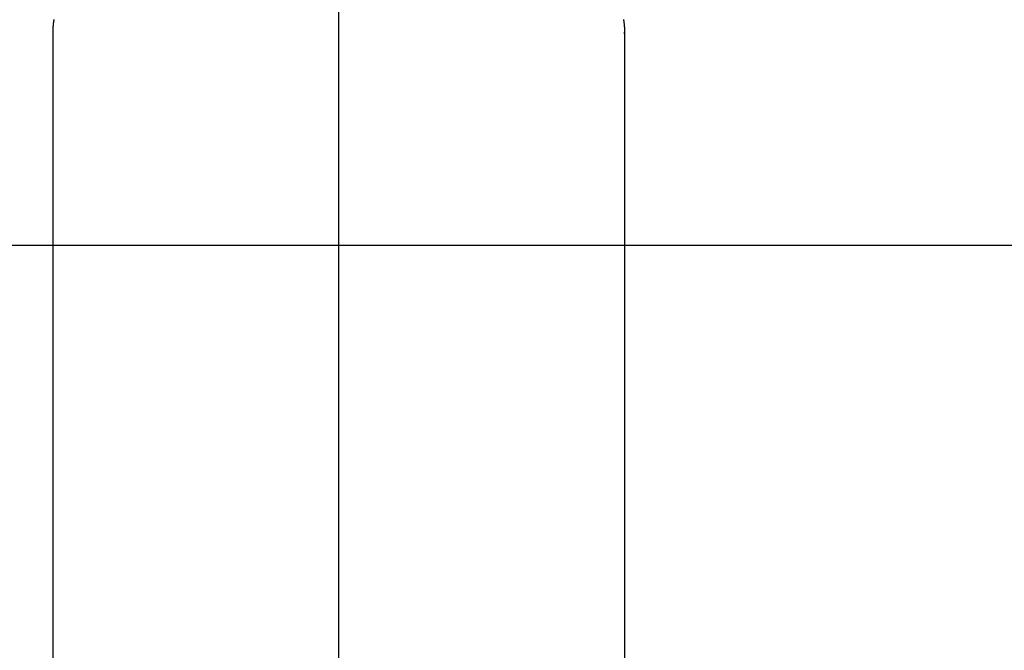
# Model space of a CAD drawing. Extents: x 55896 to 82369, y -25 to 8845.
# Drawn here: x 57424 to 57503, y 7054 to 7105 of the extents above; entities that cross this region are included whole.
import ezdxf

# ---------------------------------------------------------------- set-up
doc = ezdxf.new("R2010")
doc.units = 0
doc.header["$LTSCALE"] = 50
doc.header["$MEASUREMENT"] = 0
doc.linetypes.add('CENTER2', pattern=[1.125, 0.75, -0.125, 0.125, -0.125])
doc.layers.add('150-機器', color=8, linetype='CONTINUOUS')
doc.layers.add('166-寸法B', color=11, linetype='CONTINUOUS')

# ---------------------------------------------------------------- blocks, each defined once
blk = doc.blocks.new('F402_H')
at = {"layer": '150-機器', "color": 161, "linetype": 'CENTER2'}
blk.add_line((0, 136.026), (0, -355.416), dxfattribs=at)
at = {"layer": '150-機器', "color": 13, "linetype": 'Continuous'}
for p, q in [((-22.94, -188.264), (-22.939, -188.142)), ((-22.939, -188.142), (-22.939, -261.807)), ((22.939, -188.142), (22.939, -261.807))]:
    blk.add_line(p, q, dxfattribs=at)
for points in [[(-22.853, -187.127), (-22.857, -187.158), (-22.862, -187.189), (-22.866, -187.22), (-22.87, -187.251), (-22.875, -187.282), (-22.879, -187.313), (-22.881, -187.334), (-22.884, -187.354), (-22.886, -187.375), (-22.889, -187.396), (-22.893, -187.437), (-22.898, -187.478), (-22.902, -187.519), (-22.906, -187.56), (-22.908, -187.592), (-22.911, -187.623), (-22.914, -187.654), (-22.917, -187.685), (-22.919, -187.716), (-22.921, -187.747), (-22.924, -187.778), (-22.926, -187.809), (-22.927, -187.84), (-22.929, -187.871), (-22.93, -187.902), (-22.932, -187.933), (-22.933, -187.965), (-22.934, -187.996), (-22.935, -188.027), (-22.937, -188.058), (-22.937, -188.079), (-22.938, -188.1), (-22.938, -188.121), (-22.939, -188.142)], [(22.853, -187.127), (22.857, -187.158), (22.862, -187.189), (22.866, -187.22), (22.87, -187.251), (22.875, -187.282), (22.879, -187.313), (22.881, -187.334), (22.884, -187.354), (22.886, -187.375), (22.889, -187.396), (22.893, -187.437), (22.898, -187.478), (22.902, -187.519), (22.906, -187.56), (22.908, -187.592), (22.911, -187.623), (22.914, -187.654), (22.917, -187.685), (22.919, -187.716), (22.921, -187.747), (22.924, -187.778), (22.926, -187.809), (22.927, -187.84), (22.929, -187.871), (22.93, -187.902), (22.932, -187.933), (22.933, -187.965), (22.934, -187.996), (22.935, -188.027), (22.937, -188.058), (22.937, -188.079), (22.938, -188.1), (22.938, -188.121), (22.939, -188.142)]]:
    blk.add_lwpolyline(points, dxfattribs=at)

msp = doc.modelspace()

# ---------------------------------------------------------------- linework, layer by layer
at = {"layer": '150-機器', "color": 13}
for radius in [90.5, 80.5]:
    msp.add_circle((57449.48, 7086.567), radius, dxfattribs=at)
at = {"layer": '166-寸法B'}
for p, q in [((57449.48, 7217.803), (57449.48, 6959.491)), ((57317.079, 7086.567), (57581.88, 7086.567))]:
    msp.add_line(p, q, dxfattribs=at)

# ---------------------------------------------------------------- block references
at = {"layer": '150-機器', "xscale": -1}
msp.add_blockref('F402_H', (57449.494, 7291.777), dxfattribs=at)

doc.saveas('drawing.dxf')
